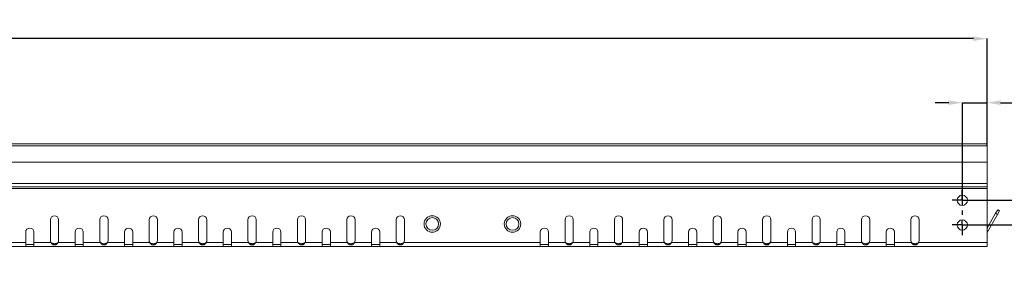
# Model space of a CAD drawing. Extents: x 223 to 2097, y 12 to 701.
# Drawn here: x 498 to 737, y 454 to 516 of the extents above; entities that cross this region are included whole.
import ezdxf

# ---------------------------------------------------------------- set-up
doc = ezdxf.new("R2010")
doc.units = 0
doc.header["$LTSCALE"] = 2
doc.layers.get('0').update_dxf_attribs({"color": 10, "linetype": 'CONTINUOUS'})
doc.layers.get('DEFPOINTS').update_dxf_attribs({"color": 10, "linetype": 'CONTINUOUS'})
doc.styles.add('SLDTEXTSTYLE3', font='GOTHIC.TTF', dxfattribs={"width": 0.913})
doc.dimstyles.new('SLDDIMSTYLE1', dxfattribs={"dimtxt": 3.5, "dimasz": 3.302, "dimexe": 0, "dimexo": 0.0625, "dimgap": 0.875, "dimtad": 1, "dimlfac": 2, "dimrnd": 1e-09, "dimzin": 12, "dimdsep": 46, "dimtxsty": 'SLDTEXTSTYLE3', "dimsah": 1, "dimcen": 0.09, "dimadec": 0, "dimazin": 3, "dimtfac": 1, "dimtmove": 0, "dimatfit": 0, "dimfxl": 0, "dimfrac": 2, "dimtolj": 1, "dimtzin": 12, "dimarcsym": 0})

# ---------------------------------------------------------------- blocks, each defined once
blk = doc.blocks.new('*D12')
at = {"color": 0, "linetype": 'Continuous', "lineweight": -2, "transparency": 16777216}
for p, q in [((746.08, 475.84), (746.08, 479.15)), ((727.12, 472.54), (746.08, 472.54)), ((746.08, 472.54), (746.08, 466.54)), ((727.12, 466.54), (746.08, 466.54)), ((746.08, 463.24), (746.08, 454.05))]:
    blk.add_line(p, q, dxfattribs=at)
at = {"color": 0, "linetype": 'Continuous', "transparency": 16777216}
for points in [[(745.53, 475.84), (746.63, 475.84), (746.08, 472.54)], [(745.53, 463.24), (746.63, 463.24), (746.08, 466.54)]]:
    blk.add_solid(points, dxfattribs=at)
at = {"layer": 'DEFPOINTS', "color": 0, "linetype": 'Continuous', "transparency": 16777216}
for p in [(727.06, 472.54), (746.08, 472.54), (727.06, 466.54)]:
    blk.add_point(p, dxfattribs=at)
at = {"color": 0, "linetype": 'Continuous', "lineweight": 30, "transparency": 16777216, "insert": (741.62, 457), "char_height": 3.5, "attachment_point": 2, "rotation": 90, "style": 'SLDTEXTSTYLE3'}
blk.add_mtext('\\A1;12', dxfattribs=at)
blk = doc.blocks.new('*D13')
at = {"color": 0, "linetype": 'Continuous', "lineweight": -2, "transparency": 16777216}
for p, q in [((233.06, 485.83), (233.06, 511.87)), ((729.75, 511.87), (236.36, 511.87)), ((733.06, 485.83), (733.06, 511.87))]:
    blk.add_line(p, q, dxfattribs=at)
at = {"color": 0, "linetype": 'Continuous', "transparency": 16777216}
for points in [[(236.36, 512.42), (236.36, 511.32), (233.06, 511.87)], [(729.75, 512.42), (729.75, 511.32), (733.06, 511.87)]]:
    blk.add_solid(points, dxfattribs=at)
at = {"layer": 'DEFPOINTS', "color": 0, "linetype": 'Continuous', "transparency": 16777216}
for p in [(233.06, 511.87), (233.06, 485.77), (733.06, 485.77)]:
    blk.add_point(p, dxfattribs=at)
at = {"color": 0, "linetype": 'Continuous', "lineweight": 30, "transparency": 16777216, "insert": (483.06, 516.42), "char_height": 3.5, "attachment_point": 2, "style": 'SLDTEXTSTYLE3'}
blk.add_mtext('\\A1;1000', dxfattribs=at)
blk = doc.blocks.new('*D14')
at = {"color": 0, "linetype": 'Continuous', "lineweight": -2, "transparency": 16777216}
for p, q in [((723.75, 496.29), (720.45, 496.29)), ((727.06, 472.61), (727.06, 496.29)), ((727.06, 496.29), (733.06, 496.29)), ((733.06, 486.36), (733.06, 496.29)), ((736.36, 496.29), (749.02, 496.29))]:
    blk.add_line(p, q, dxfattribs=at)
at = {"color": 0, "linetype": 'Continuous', "transparency": 16777216}
for points in [[(723.75, 496.84), (723.75, 495.74), (727.06, 496.29)], [(736.36, 496.84), (736.36, 495.74), (733.06, 496.29)]]:
    blk.add_solid(points, dxfattribs=at)
at = {"layer": 'DEFPOINTS', "color": 0, "linetype": 'Continuous', "transparency": 16777216}
for p in [(733.06, 496.29), (733.06, 486.29), (727.06, 472.54)]:
    blk.add_point(p, dxfattribs=at)
at = {"color": 0, "linetype": 'Continuous', "lineweight": 30, "transparency": 16777216, "insert": (746.08, 500.76), "char_height": 3.5, "attachment_point": 2, "style": 'SLDTEXTSTYLE3'}
blk.add_mtext('\\A1;12', dxfattribs=at)
blk = doc.blocks.new('SW_CENTERMARKSYMBOL_6')
at = {"color": 0, "linetype": 'Continuous', "lineweight": 30}
for p, q in [((0, 1.25), (0, 2.5)), ((-1.25, 0), (-2.5, 0)), ((0, 0), (-1.25, 0)), ((0, 0), (0, 1.25)), ((0, 0), (1.25, 0)), ((0, 0), (0, -1.25)), ((1.25, 0), (2.5, 0)), ((0, -2.5), (0, -3.5)), ((0, -6), (0, -4.75)), ((-1.25, -6), (-2.5, -6)), ((0, -6), (-1.25, -6)), ((0, -6), (1.25, -6)), ((0, -6), (0, -7.25)), ((1.25, -6), (2.5, -6)), ((0, -7.25), (0, -8.5))]:
    blk.add_line(p, q, dxfattribs=at)

msp = doc.modelspace()

# ---------------------------------------------------------------- linework, layer by layer
at = {"linetype": 'Continuous', "lineweight": 15}
for p, q in [((733.0554, 486.2926), (233.0554, 486.2926)), ((233.0554, 485.7676), (733.0554, 485.7676)), ((733.0554, 486.2926), (733.0554, 485.7676)), ((733.0554, 485.7676), (733.0554, 481.7926)), ((733.0554, 481.7926), (233.0554, 481.7926)), ((733.0554, 476.6609), (733.0554, 481.7926)), ((733.0554, 476.6609), (233.0554, 476.6609)), ((733.0554, 475.7926), (733.0554, 476.6609)), ((733.0554, 475.7926), (233.0554, 475.7926)), ((233.0554, 475.4243), (733.0554, 475.4243)), ((733.0554, 475.4243), (733.0554, 475.7926)), ((733.0554, 475.4243), (733.0554, 462.2926)), ((735.1487, 469.3801), (733.0554, 465.7544)), ((735.5817, 469.1301), (733.0554, 464.7544)), ((735.1487, 469.3801), (735.6487, 470.2461)), ((735.5817, 469.1301), (735.1487, 469.3801)), ((736.0817, 469.9961), (735.5817, 469.1301)), ((735.6487, 470.2461), (736.0817, 469.9961)), ((505.5554, 467.7945), (505.5554, 462.7945)), ((507.5554, 462.7945), (507.5554, 467.7945)), ((517.5554, 467.7945), (517.5554, 462.7945)), ((519.5554, 462.7945), (519.5554, 467.7945)), ((529.5554, 467.7945), (529.5554, 462.7945)), ((531.5554, 462.7945), (531.5554, 467.7945)), ((541.5554, 467.7945), (541.5554, 462.7945)), ((543.5554, 462.7945), (543.5554, 467.7945)), ((553.5554, 467.7945), (553.5554, 462.7945)), ((555.5554, 462.7945), (555.5554, 467.7945)), ((565.5554, 467.7945), (565.5554, 462.7945)), ((567.5554, 462.7945), (567.5554, 467.7945)), ((577.5554, 467.7945), (577.5554, 462.7945)), ((579.5554, 462.7945), (579.5554, 467.7945)), ((589.5554, 467.7945), (589.5554, 462.7945)), ((591.5554, 462.7945), (591.5554, 467.7945)), ((630.5554, 467.7945), (630.5554, 462.7945)), ((632.5554, 462.7945), (632.5554, 467.7945)), ((642.5554, 467.7945), (642.5554, 462.7945)), ((644.5554, 462.7945), (644.5554, 467.7945)), ((654.5554, 467.7945), (654.5554, 462.7945)), ((656.5554, 462.7945), (656.5554, 467.7945)), ((666.5554, 467.7945), (666.5554, 462.7945)), ((668.5554, 462.7945), (668.5554, 467.7945)), ((678.5554, 467.7945), (678.5554, 462.7945)), ((680.5554, 462.7945), (680.5554, 467.7945)), ((690.5554, 467.7945), (690.5554, 462.7945)), ((692.5554, 462.7945), (692.5554, 467.7945)), ((702.5554, 467.7945), (702.5554, 462.7945)), ((704.5554, 462.7945), (704.5554, 467.7945)), ((714.5554, 467.7945), (714.5554, 462.7945)), ((716.5554, 462.7945), (716.5554, 467.7945)), ((499.5554, 464.7945), (499.5554, 462.2926)), ((501.5554, 462.2926), (501.5554, 464.7945)), ((511.5554, 464.7945), (511.5554, 462.2926)), ((513.5554, 462.2926), (513.5554, 464.7945)), ((523.5554, 464.7945), (523.5554, 462.2926)), ((525.5554, 462.2926), (525.5554, 464.7945)), ((535.5554, 464.7945), (535.5554, 462.2926)), ((537.5554, 462.2926), (537.5554, 464.7945)), ((547.5554, 464.7945), (547.5554, 462.2926)), ((549.5554, 462.2926), (549.5554, 464.7945)), ((559.5554, 464.7945), (559.5554, 462.2926)), ((561.5554, 462.2926), (561.5554, 464.7945)), ((571.5554, 464.7945), (571.5554, 462.2926)), ((573.5554, 462.2926), (573.5554, 464.7945)), ((583.5554, 464.7945), (583.5554, 462.2926)), ((585.5554, 462.2926), (585.5554, 464.7945)), ((624.5554, 464.7945), (624.5554, 462.2926)), ((626.5554, 462.2926), (626.5554, 464.7945)), ((636.5554, 464.7945), (636.5554, 462.2926)), ((638.5554, 462.2926), (638.5554, 464.7945)), ((648.5554, 464.7945), (648.5554, 462.2926)), ((650.5554, 462.2926), (650.5554, 464.7945)), ((660.5554, 464.7945), (660.5554, 462.2926)), ((662.5554, 462.2926), (662.5554, 464.7945)), ((672.5554, 464.7945), (672.5554, 462.2926)), ((674.5554, 462.2926), (674.5554, 464.7945)), ((684.5554, 464.7945), (684.5554, 462.2926)), ((686.5554, 462.2926), (686.5554, 464.7945)), ((696.5554, 464.7945), (696.5554, 462.2926)), ((698.5554, 462.2926), (698.5554, 464.7945)), ((708.5554, 464.7945), (708.5554, 462.2926)), ((710.5554, 462.2926), (710.5554, 464.7945)), ((466.4203, 462.2926), (499.5554, 462.2926)), ((499.5554, 461.2926), (499.5554, 462.2926)), ((501.5554, 461.7926), (499.5554, 461.7926)), ((501.5554, 462.2926), (505.6904, 462.2926)), ((501.5554, 462.2926), (501.5554, 461.2926)), ((507.4203, 462.2926), (511.5554, 462.2926)), ((511.5554, 461.2926), (511.5554, 462.2926)), ((513.5554, 461.7926), (511.5554, 461.7926)), ((513.5554, 462.2926), (517.6904, 462.2926)), ((513.5554, 462.2926), (513.5554, 461.2926)), ((519.4203, 462.2926), (523.5554, 462.2926)), ((523.5554, 461.2926), (523.5554, 462.2926)), ((525.5554, 461.7926), (523.5554, 461.7926)), ((525.5554, 462.2926), (529.6904, 462.2926)), ((525.5554, 462.2926), (525.5554, 461.2926)), ((531.4203, 462.2926), (535.5554, 462.2926)), ((535.5554, 461.2926), (535.5554, 462.2926)), ((537.5554, 461.7926), (535.5554, 461.7926)), ((537.5554, 462.2926), (541.6904, 462.2926)), ((537.5554, 462.2926), (537.5554, 461.2926)), ((543.4203, 462.2926), (547.5554, 462.2926)), ((547.5554, 461.2926), (547.5554, 462.2926)), ((549.5554, 461.7926), (547.5554, 461.7926)), ((549.5554, 462.2926), (553.6904, 462.2926)), ((549.5554, 462.2926), (549.5554, 461.2926)), ((555.4203, 462.2926), (559.5554, 462.2926)), ((559.5554, 461.2926), (559.5554, 462.2926)), ((561.5554, 461.7926), (559.5554, 461.7926)), ((561.5554, 462.2926), (565.6904, 462.2926)), ((561.5554, 462.2926), (561.5554, 461.2926)), ((567.4203, 462.2926), (571.5554, 462.2926)), ((571.5554, 461.2926), (571.5554, 462.2926)), ((573.5554, 461.7926), (571.5554, 461.7926)), ((573.5554, 462.2926), (577.6904, 462.2926)), ((573.5554, 462.2926), (573.5554, 461.2926)), ((579.4203, 462.2926), (583.5554, 462.2926)), ((583.5554, 461.2926), (583.5554, 462.2926)), ((585.5554, 461.7926), (583.5554, 461.7926)), ((585.5554, 462.2926), (585.5554, 461.2926)), ((585.5554, 462.2926), (589.6904, 462.2926)), ((591.4203, 462.2926), (624.5554, 462.2926)), ((624.5554, 461.2926), (624.5554, 462.2926)), ((626.5554, 461.7926), (624.5554, 461.7926)), ((626.5554, 462.2926), (630.6904, 462.2926)), ((626.5554, 462.2926), (626.5554, 461.2926)), ((632.4203, 462.2926), (636.5554, 462.2926)), ((636.5554, 461.2926), (636.5554, 462.2926)), ((638.5554, 461.7926), (636.5554, 461.7926)), ((638.5554, 462.2926), (642.6904, 462.2926)), ((638.5554, 462.2926), (638.5554, 461.2926)), ((644.4203, 462.2926), (648.5554, 462.2926)), ((648.5554, 461.2926), (648.5554, 462.2926)), ((650.5554, 461.7926), (648.5554, 461.7926)), ((650.5554, 462.2926), (654.6904, 462.2926)), ((650.5554, 462.2926), (650.5554, 461.2926)), ((656.4203, 462.2926), (660.5554, 462.2926)), ((660.5554, 461.2926), (660.5554, 462.2926)), ((662.5554, 461.7926), (660.5554, 461.7926)), ((662.5554, 462.2926), (666.6904, 462.2926)), ((662.5554, 462.2926), (662.5554, 461.2926)), ((668.4203, 462.2926), (672.5554, 462.2926)), ((672.5554, 461.2926), (672.5554, 462.2926)), ((674.5554, 461.7926), (672.5554, 461.7926)), ((674.5554, 462.2926), (678.6904, 462.2926)), ((674.5554, 462.2926), (674.5554, 461.2926)), ((680.4203, 462.2926), (684.5554, 462.2926)), ((684.5554, 461.2926), (684.5554, 462.2926)), ((686.5554, 461.7926), (684.5554, 461.7926)), ((686.5554, 462.2926), (690.6904, 462.2926)), ((686.5554, 462.2926), (686.5554, 461.2926)), ((692.4203, 462.2926), (696.5554, 462.2926)), ((696.5554, 461.2926), (696.5554, 462.2926)), ((698.5554, 461.7926), (696.5554, 461.7926)), ((698.5554, 462.2926), (702.6904, 462.2926)), ((698.5554, 462.2926), (698.5554, 461.2926)), ((704.4203, 462.2926), (708.5554, 462.2926)), ((708.5554, 461.2926), (708.5554, 462.2926)), ((710.5554, 461.7926), (708.5554, 461.7926)), ((710.5554, 462.2926), (710.5554, 461.2926)), ((710.5554, 462.2926), (714.6904, 462.2926)), ((716.4203, 462.2926), (733.0554, 462.2926)), ((733.0554, 461.2926), (733.0554, 462.2926)), ((499.5554, 461.2926), (460.5554, 461.2926)), ((499.5554, 461.2926), (501.5554, 461.2926)), ((511.5554, 461.2926), (501.5554, 461.2926)), ((511.5554, 461.2926), (513.5554, 461.2926)), ((523.5554, 461.2926), (513.5554, 461.2926)), ((523.5554, 461.2926), (525.5554, 461.2926)), ((535.5554, 461.2926), (525.5554, 461.2926)), ((535.5554, 461.2926), (537.5554, 461.2926)), ((547.5554, 461.2926), (537.5554, 461.2926)), ((547.5554, 461.2926), (549.5554, 461.2926)), ((559.5554, 461.2926), (549.5554, 461.2926)), ((559.5554, 461.2926), (561.5554, 461.2926)), ((571.5554, 461.2926), (561.5554, 461.2926)), ((571.5554, 461.2926), (573.5554, 461.2926)), ((583.5554, 461.2926), (573.5554, 461.2926)), ((583.5554, 461.2926), (585.5554, 461.2926)), ((624.5554, 461.2926), (585.5554, 461.2926)), ((624.5554, 461.2926), (626.5554, 461.2926)), ((636.5554, 461.2926), (626.5554, 461.2926)), ((636.5554, 461.2926), (638.5554, 461.2926)), ((648.5554, 461.2926), (638.5554, 461.2926)), ((648.5554, 461.2926), (650.5554, 461.2926)), ((660.5554, 461.2926), (650.5554, 461.2926)), ((660.5554, 461.2926), (662.5554, 461.2926)), ((672.5554, 461.2926), (662.5554, 461.2926)), ((672.5554, 461.2926), (674.5554, 461.2926)), ((684.5554, 461.2926), (674.5554, 461.2926)), ((684.5554, 461.2926), (686.5554, 461.2926)), ((696.5554, 461.2926), (686.5554, 461.2926)), ((696.5554, 461.2926), (698.5554, 461.2926)), ((708.5554, 461.2926), (698.5554, 461.2926)), ((708.5554, 461.2926), (710.5554, 461.2926)), ((730.5554, 461.2926), (710.5554, 461.2926)), ((730.5554, 461.2926), (733.0554, 461.2926))]:
    msp.add_line(p, q, dxfattribs=at)
for centre, radius in [((727.0554, 472.5426), 1.25), ((598.3054, 466.7926), 2), ((617.8054, 466.7926), 2), ((598.3054, 466.7926), 1.55), ((617.8054, 466.7926), 1.55), ((727.0554, 466.5426), 1.25)]:
    msp.add_circle(centre, radius, dxfattribs=at)
for centre, start, end in [((506.5554, 467.7945), 0, 180), ((518.5554, 467.7945), 0, 180), ((530.5554, 467.7945), 0, 180), ((542.5554, 467.7945), 0, 180), ((554.5554, 467.7945), 0, 180), ((566.5554, 467.7945), 0, 180), ((578.5554, 467.7945), 0, 180), ((590.5554, 467.7945), 0, 180), ((631.5554, 467.7945), 0, 180), ((643.5554, 467.7945), 0, 180), ((655.5554, 467.7945), 0, 180), ((667.5554, 467.7945), 0, 180), ((679.5554, 467.7945), 0, 180), ((691.5554, 467.7945), 0, 180), ((703.5554, 467.7945), 0, 180), ((715.5554, 467.7945), 0, 180), ((500.5554, 464.7945), 0, 180), ((512.5554, 464.7945), 0, 180), ((524.5554, 464.7945), 0, 180), ((536.5554, 464.7945), 0, 180), ((548.5554, 464.7945), 0, 180), ((560.5554, 464.7945), 0, 180), ((572.5554, 464.7945), 0, 180), ((584.5554, 464.7945), 0, 180), ((625.5554, 464.7945), 0, 180), ((637.5554, 464.7945), 0, 180), ((649.5554, 464.7945), 0, 180), ((661.5554, 464.7945), 0, 180), ((673.5554, 464.7945), 0, 180), ((685.5554, 464.7945), 0, 180), ((697.5554, 464.7945), 0, 180), ((709.5554, 464.7945), 0, 180), ((506.5554, 462.7945), 180, 210.125965), ((506.5554, 462.7945), 329.874035, 0), ((518.5554, 462.7945), 180, 210.125965), ((518.5554, 462.7945), 329.874035, 0), ((530.5554, 462.7945), 180, 210.125965), ((530.5554, 462.7945), 329.874035, 0), ((542.5554, 462.7945), 180, 210.125965), ((542.5554, 462.7945), 329.874035, 0), ((554.5554, 462.7945), 180, 210.125965), ((554.5554, 462.7945), 329.874035, 0), ((566.5554, 462.7945), 180, 210.125965), ((566.5554, 462.7945), 329.874035, 0), ((578.5554, 462.7945), 180, 210.125965), ((578.5554, 462.7945), 329.874035, 0), ((590.5554, 462.7945), 180, 210.125965), ((590.5554, 462.7945), 329.874035, 0), ((631.5554, 462.7945), 180, 210.125965), ((631.5554, 462.7945), 329.874035, 0), ((643.5554, 462.7945), 180, 210.125965), ((643.5554, 462.7945), 329.874035, 0), ((655.5554, 462.7945), 180, 210.125965), ((655.5554, 462.7945), 329.874035, 0), ((667.5554, 462.7945), 180, 210.125965), ((667.5554, 462.7945), 329.874035, 0), ((679.5554, 462.7945), 180, 210.125965), ((679.5554, 462.7945), 329.874035, 0), ((691.5554, 462.7945), 180, 210.125965), ((691.5554, 462.7945), 329.874035, 0), ((703.5554, 462.7945), 180, 210.125965), ((703.5554, 462.7945), 329.874035, 0), ((715.5554, 462.7945), 180, 210.125965), ((715.5554, 462.7945), 329.874035, 0)]:
    msp.add_arc(centre, 1, start, end, dxfattribs=at)
for points, knots in [([(507.4203, 462.2926), (507.4082, 462.2699), (507.3844, 462.2253), (507.3466, 462.1615), (507.308, 462.1017), (507.2683, 462.0462), (507.2277, 461.9949), (507.1861, 461.9479), (507.1435, 461.9052), (507.0999, 461.8665), (507.0554, 461.8318), (507.0099, 461.8011), (506.9634, 461.774), (506.9159, 461.7505), (506.8674, 461.7305), (506.8179, 461.7137), (506.7675, 461.7002), (506.7161, 461.6897), (506.6637, 461.6822), (506.6104, 461.6777), (506.5386, 461.6755), (506.4486, 461.6804), (506.3426, 461.7), (506.2397, 461.7337), (506.1399, 461.7827), (506.0433, 461.8482), (505.9497, 461.9315), (505.8592, 462.0337), (505.7712, 462.155), (505.718, 462.2455), (505.6904, 462.2926)], [0, 0, 0, 0, 0.03361003, 0.06604317, 0.0973416, 0.12755226, 0.15672735, 0.18492486, 0.21220902, 0.23865073, 0.26432789, 0.28932558, 0.31373596, 0.33765803, 0.36119694, 0.38446307, 0.40757069, 0.43063644, 0.45377762, 0.47711038, 0.50074804, 0.54775685, 0.59461708, 0.64245537, 0.69233158, 0.74518228, 0.80179567, 0.86281314, 0.92874642, 1, 1, 1, 1]), ([(507.4203, 462.2926), (507.3628, 462.2374), (507.3018, 462.1895), (507.1724, 462.1102), (507.104, 462.0787), (506.96, 462.0301), (506.8844, 462.0129), (506.7655, 461.9959), (506.725, 461.9917), (506.6628, 461.9875), (506.6418, 461.9864), (506.6101, 461.9853), (506.5994, 461.9851), (506.5833, 461.9848), (506.578, 461.9847), (506.5672, 461.9846), (506.5615, 461.9846), (506.4747, 461.9844), (506.3954, 461.9896), (506.2415, 462.0119), (506.1669, 462.029), (506.0226, 462.0776), (505.9528, 462.1092), (505.8181, 462.1888), (505.7531, 462.237), (505.6904, 462.2926)], [0, 0, 0, 0, 0.125, 0.125, 0.25, 0.25, 0.375, 0.375, 0.4375, 0.4375, 0.46875, 0.46875, 0.484375, 0.484375, 0.4921875, 0.4921875, 0.5, 0.5, 0.625, 0.625, 0.75, 0.75, 0.875, 0.875, 1, 1, 1, 1]), ([(519.4203, 462.2926), (519.4082, 462.2699), (519.3844, 462.2253), (519.3466, 462.1615), (519.308, 462.1017), (519.2683, 462.0462), (519.2277, 461.9949), (519.1861, 461.9479), (519.1435, 461.9052), (519.0999, 461.8665), (519.0554, 461.8318), (519.0099, 461.8011), (518.9634, 461.774), (518.9159, 461.7505), (518.8674, 461.7305), (518.8179, 461.7137), (518.7675, 461.7002), (518.7161, 461.6897), (518.6637, 461.6822), (518.6104, 461.6777), (518.5386, 461.6755), (518.4486, 461.6804), (518.3426, 461.7), (518.2397, 461.7337), (518.1399, 461.7827), (518.0433, 461.8482), (517.9497, 461.9315), (517.8592, 462.0337), (517.7712, 462.155), (517.718, 462.2455), (517.6904, 462.2926)], [0, 0, 0, 0, 0.033610028, 0.066043173, 0.097341603, 0.127552259, 0.156727351, 0.18492486, 0.212209018, 0.238650729, 0.264327893, 0.289325576, 0.313735959, 0.337658029, 0.361196943, 0.384463068, 0.407570685, 0.430636441, 0.453777621, 0.477110376, 0.500748039, 0.547756851, 0.594617083, 0.642455375, 0.692331576, 0.745182283, 0.801795674, 0.862813145, 0.928746415, 1, 1, 1, 1]), ([(519.4203, 462.2926), (519.3628, 462.2374), (519.3018, 462.1895), (519.1724, 462.1102), (519.104, 462.0787), (518.96, 462.0301), (518.8844, 462.0129), (518.7655, 461.9959), (518.725, 461.9917), (518.6628, 461.9875), (518.6418, 461.9864), (518.6101, 461.9853), (518.5994, 461.9851), (518.5833, 461.9848), (518.578, 461.9847), (518.5672, 461.9846), (518.5615, 461.9846), (518.4747, 461.9844), (518.3954, 461.9896), (518.2415, 462.0119), (518.1669, 462.029), (518.0226, 462.0776), (517.9528, 462.1092), (517.8181, 462.1888), (517.7531, 462.237), (517.6904, 462.2926)], [0, 0, 0, 0, 0.125, 0.125, 0.25, 0.25, 0.375, 0.375, 0.4375, 0.4375, 0.46875, 0.46875, 0.484375, 0.484375, 0.4921875, 0.4921875, 0.5, 0.5, 0.625, 0.625, 0.75, 0.75, 0.875, 0.875, 1, 1, 1, 1]), ([(531.4203, 462.2926), (531.4082, 462.2699), (531.3844, 462.2253), (531.3466, 462.1615), (531.308, 462.1017), (531.2683, 462.0462), (531.2277, 461.9949), (531.1861, 461.9479), (531.1435, 461.9052), (531.0999, 461.8665), (531.0554, 461.8318), (531.0099, 461.8011), (530.9634, 461.774), (530.9159, 461.7505), (530.8674, 461.7305), (530.8179, 461.7137), (530.7675, 461.7002), (530.7161, 461.6897), (530.6637, 461.6822), (530.6104, 461.6777), (530.5386, 461.6755), (530.4486, 461.6804), (530.3426, 461.7), (530.2397, 461.7337), (530.1399, 461.7827), (530.0433, 461.8482), (529.9497, 461.9315), (529.8592, 462.0337), (529.7712, 462.155), (529.718, 462.2455), (529.6904, 462.2926)], [0, 0, 0, 0, 0.03361003, 0.06604317, 0.0973416, 0.12755226, 0.15672735, 0.18492486, 0.21220902, 0.23865073, 0.26432789, 0.28932558, 0.31373596, 0.33765803, 0.36119694, 0.38446307, 0.40757069, 0.43063644, 0.45377762, 0.47711038, 0.50074804, 0.54775685, 0.59461708, 0.64245537, 0.69233158, 0.74518228, 0.80179567, 0.86281314, 0.92874642, 1, 1, 1, 1]), ([(531.4203, 462.2926), (531.3628, 462.2374), (531.3018, 462.1895), (531.1724, 462.1102), (531.104, 462.0787), (530.96, 462.0301), (530.8844, 462.0129), (530.7655, 461.9959), (530.725, 461.9917), (530.6628, 461.9875), (530.6418, 461.9864), (530.6101, 461.9853), (530.5994, 461.9851), (530.5833, 461.9848), (530.578, 461.9847), (530.5672, 461.9846), (530.5615, 461.9846), (530.4747, 461.9844), (530.3954, 461.9896), (530.2415, 462.0119), (530.1669, 462.029), (530.0226, 462.0776), (529.9528, 462.1092), (529.8181, 462.1888), (529.7531, 462.237), (529.6904, 462.2926)], [0, 0, 0, 0, 0.125, 0.125, 0.25, 0.25, 0.375, 0.375, 0.4375, 0.4375, 0.46875, 0.46875, 0.484375, 0.484375, 0.4921875, 0.4921875, 0.5, 0.5, 0.625, 0.625, 0.75, 0.75, 0.875, 0.875, 1, 1, 1, 1]), ([(543.4203, 462.2926), (543.4082, 462.2699), (543.3844, 462.2253), (543.3466, 462.1615), (543.308, 462.1017), (543.2683, 462.0462), (543.2277, 461.9949), (543.1861, 461.9479), (543.1435, 461.9052), (543.0999, 461.8665), (543.0554, 461.8318), (543.0099, 461.8011), (542.9634, 461.774), (542.9159, 461.7505), (542.8674, 461.7305), (542.8179, 461.7137), (542.7675, 461.7002), (542.7161, 461.6897), (542.6637, 461.6822), (542.6104, 461.6777), (542.5386, 461.6755), (542.4486, 461.6804), (542.3426, 461.7), (542.2397, 461.7337), (542.1399, 461.7827), (542.0433, 461.8482), (541.9497, 461.9315), (541.8592, 462.0337), (541.7712, 462.155), (541.718, 462.2455), (541.6904, 462.2926)], [0, 0, 0, 0, 0.03361003, 0.06604317, 0.0973416, 0.12755226, 0.15672735, 0.18492486, 0.21220902, 0.23865073, 0.26432789, 0.28932558, 0.31373596, 0.33765803, 0.36119694, 0.38446307, 0.40757069, 0.43063644, 0.45377762, 0.47711038, 0.50074804, 0.54775685, 0.59461708, 0.64245537, 0.69233158, 0.74518228, 0.80179567, 0.86281314, 0.92874642, 1, 1, 1, 1]), ([(543.4203, 462.2926), (543.3628, 462.2374), (543.3018, 462.1895), (543.1724, 462.1102), (543.104, 462.0787), (542.96, 462.0301), (542.8844, 462.0129), (542.7655, 461.9959), (542.725, 461.9917), (542.6628, 461.9875), (542.6418, 461.9864), (542.6101, 461.9853), (542.5994, 461.9851), (542.5833, 461.9848), (542.578, 461.9847), (542.5672, 461.9846), (542.5615, 461.9846), (542.4747, 461.9844), (542.3954, 461.9896), (542.2415, 462.0119), (542.1669, 462.029), (542.0226, 462.0776), (541.9528, 462.1092), (541.8181, 462.1888), (541.7531, 462.237), (541.6904, 462.2926)], [0, 0, 0, 0, 0.125, 0.125, 0.25, 0.25, 0.375, 0.375, 0.4375, 0.4375, 0.46875, 0.46875, 0.484375, 0.484375, 0.4921875, 0.4921875, 0.5, 0.5, 0.625, 0.625, 0.75, 0.75, 0.875, 0.875, 1, 1, 1, 1]), ([(555.4203, 462.2926), (555.4082, 462.2699), (555.3844, 462.2253), (555.3466, 462.1615), (555.308, 462.1017), (555.2683, 462.0462), (555.2277, 461.9949), (555.1861, 461.9479), (555.1435, 461.9052), (555.0999, 461.8665), (555.0554, 461.8318), (555.0099, 461.8011), (554.9634, 461.774), (554.9159, 461.7505), (554.8674, 461.7305), (554.8179, 461.7137), (554.7675, 461.7002), (554.7161, 461.6897), (554.6637, 461.6822), (554.6104, 461.6777), (554.5386, 461.6755), (554.4486, 461.6804), (554.3426, 461.7), (554.2397, 461.7337), (554.1399, 461.7827), (554.0433, 461.8482), (553.9497, 461.9315), (553.8592, 462.0337), (553.7712, 462.155), (553.718, 462.2455), (553.6904, 462.2926)], [0, 0, 0, 0, 0.033610028, 0.066043173, 0.097341603, 0.127552259, 0.156727351, 0.18492486, 0.212209018, 0.238650729, 0.264327893, 0.289325576, 0.313735959, 0.337658029, 0.361196943, 0.384463068, 0.407570685, 0.430636441, 0.453777621, 0.477110376, 0.500748039, 0.547756851, 0.594617083, 0.642455375, 0.692331576, 0.745182283, 0.801795674, 0.862813145, 0.928746415, 1, 1, 1, 1]), ([(555.4203, 462.2926), (555.3628, 462.2374), (555.3018, 462.1895), (555.1724, 462.1102), (555.104, 462.0787), (554.96, 462.0301), (554.8844, 462.0129), (554.7655, 461.9959), (554.725, 461.9917), (554.6628, 461.9875), (554.6418, 461.9864), (554.6101, 461.9853), (554.5994, 461.9851), (554.5833, 461.9848), (554.578, 461.9847), (554.5672, 461.9846), (554.5615, 461.9846), (554.4747, 461.9844), (554.3954, 461.9896), (554.2415, 462.0119), (554.1669, 462.029), (554.0226, 462.0776), (553.9528, 462.1092), (553.8181, 462.1888), (553.7531, 462.237), (553.6904, 462.2926)], [0, 0, 0, 0, 0.125, 0.125, 0.25, 0.25, 0.375, 0.375, 0.4375, 0.4375, 0.46875, 0.46875, 0.484375, 0.484375, 0.4921875, 0.4921875, 0.5, 0.5, 0.625, 0.625, 0.75, 0.75, 0.875, 0.875, 1, 1, 1, 1]), ([(567.4203, 462.2926), (567.4082, 462.2699), (567.3844, 462.2253), (567.3466, 462.1615), (567.308, 462.1017), (567.2683, 462.0462), (567.2277, 461.9949), (567.1861, 461.9479), (567.1435, 461.9052), (567.0999, 461.8665), (567.0554, 461.8318), (567.0099, 461.8011), (566.9634, 461.774), (566.9159, 461.7505), (566.8674, 461.7305), (566.8179, 461.7137), (566.7675, 461.7002), (566.7161, 461.6897), (566.6637, 461.6822), (566.6104, 461.6777), (566.5386, 461.6755), (566.4486, 461.6804), (566.3426, 461.7), (566.2397, 461.7337), (566.1399, 461.7827), (566.0433, 461.8482), (565.9497, 461.9315), (565.8592, 462.0337), (565.7712, 462.155), (565.718, 462.2455), (565.6904, 462.2926)], [0, 0, 0, 0, 0.03361003, 0.06604317, 0.0973416, 0.12755226, 0.15672735, 0.18492486, 0.21220902, 0.23865073, 0.26432789, 0.28932558, 0.31373596, 0.33765803, 0.36119694, 0.38446307, 0.40757069, 0.43063644, 0.45377762, 0.47711038, 0.50074804, 0.54775685, 0.59461708, 0.64245537, 0.69233158, 0.74518228, 0.80179567, 0.86281314, 0.92874642, 1, 1, 1, 1]), ([(567.4203, 462.2926), (567.3628, 462.2374), (567.3018, 462.1895), (567.1724, 462.1102), (567.104, 462.0787), (566.96, 462.0301), (566.8844, 462.0129), (566.7655, 461.9959), (566.725, 461.9917), (566.6628, 461.9875), (566.6418, 461.9864), (566.6101, 461.9853), (566.5994, 461.9851), (566.5833, 461.9848), (566.578, 461.9847), (566.5672, 461.9846), (566.5615, 461.9846), (566.4747, 461.9844), (566.3954, 461.9896), (566.2415, 462.0119), (566.1669, 462.029), (566.0226, 462.0776), (565.9528, 462.1092), (565.8181, 462.1888), (565.7531, 462.237), (565.6904, 462.2926)], [0, 0, 0, 0, 0.125, 0.125, 0.25, 0.25, 0.375, 0.375, 0.4375, 0.4375, 0.46875, 0.46875, 0.484375, 0.484375, 0.4921875, 0.4921875, 0.5, 0.5, 0.625, 0.625, 0.75, 0.75, 0.875, 0.875, 1, 1, 1, 1]), ([(579.4203, 462.2926), (579.4082, 462.2699), (579.3844, 462.2253), (579.3466, 462.1615), (579.308, 462.1017), (579.2683, 462.0462), (579.2277, 461.9949), (579.1861, 461.9479), (579.1435, 461.9052), (579.0999, 461.8665), (579.0554, 461.8318), (579.0099, 461.8011), (578.9634, 461.774), (578.9159, 461.7505), (578.8674, 461.7305), (578.8179, 461.7137), (578.7675, 461.7002), (578.7161, 461.6897), (578.6637, 461.6822), (578.6104, 461.6777), (578.5386, 461.6755), (578.4486, 461.6804), (578.3426, 461.7), (578.2397, 461.7337), (578.1399, 461.7827), (578.0433, 461.8482), (577.9497, 461.9315), (577.8592, 462.0337), (577.7712, 462.155), (577.718, 462.2455), (577.6904, 462.2926)], [0, 0, 0, 0, 0.03361003, 0.06604317, 0.0973416, 0.12755226, 0.15672735, 0.18492486, 0.21220902, 0.23865073, 0.26432789, 0.28932558, 0.31373596, 0.33765803, 0.36119694, 0.38446307, 0.40757069, 0.43063644, 0.45377762, 0.47711038, 0.50074804, 0.54775685, 0.59461708, 0.64245537, 0.69233158, 0.74518228, 0.80179567, 0.86281314, 0.92874642, 1, 1, 1, 1]), ([(579.4203, 462.2926), (579.3628, 462.2374), (579.3018, 462.1895), (579.1724, 462.1102), (579.104, 462.0787), (578.96, 462.0301), (578.8844, 462.0129), (578.7655, 461.9959), (578.725, 461.9917), (578.6628, 461.9875), (578.6418, 461.9864), (578.6101, 461.9853), (578.5994, 461.9851), (578.5833, 461.9848), (578.578, 461.9847), (578.5672, 461.9846), (578.5615, 461.9846), (578.4747, 461.9844), (578.3954, 461.9896), (578.2415, 462.0119), (578.1669, 462.029), (578.0226, 462.0776), (577.9528, 462.1092), (577.8181, 462.1888), (577.7531, 462.237), (577.6904, 462.2926)], [0, 0, 0, 0, 0.125, 0.125, 0.25, 0.25, 0.375, 0.375, 0.4375, 0.4375, 0.46875, 0.46875, 0.484375, 0.484375, 0.4921875, 0.4921875, 0.5, 0.5, 0.625, 0.625, 0.75, 0.75, 0.875, 0.875, 1, 1, 1, 1]), ([(591.4203, 462.2926), (591.4082, 462.2699), (591.3844, 462.2253), (591.3466, 462.1615), (591.308, 462.1017), (591.2683, 462.0462), (591.2277, 461.9949), (591.1861, 461.9479), (591.1435, 461.9052), (591.0999, 461.8665), (591.0554, 461.8318), (591.0099, 461.8011), (590.9634, 461.774), (590.9159, 461.7505), (590.8674, 461.7305), (590.8179, 461.7137), (590.7675, 461.7002), (590.7161, 461.6897), (590.6637, 461.6822), (590.6104, 461.6777), (590.5386, 461.6755), (590.4486, 461.6804), (590.3426, 461.7), (590.2397, 461.7337), (590.1399, 461.7827), (590.0433, 461.8482), (589.9497, 461.9315), (589.8592, 462.0337), (589.7712, 462.155), (589.718, 462.2455), (589.6904, 462.2926)], [0, 0, 0, 0, 0.03361003, 0.06604317, 0.0973416, 0.12755226, 0.15672735, 0.18492486, 0.21220902, 0.23865073, 0.26432789, 0.28932558, 0.31373596, 0.33765803, 0.36119694, 0.38446307, 0.40757069, 0.43063644, 0.45377762, 0.47711038, 0.50074804, 0.54775685, 0.59461708, 0.64245537, 0.69233158, 0.74518228, 0.80179567, 0.86281314, 0.92874642, 1, 1, 1, 1]), ([(591.4203, 462.2926), (591.3628, 462.2374), (591.3018, 462.1895), (591.1724, 462.1102), (591.104, 462.0787), (590.96, 462.0301), (590.8844, 462.0129), (590.7655, 461.9959), (590.725, 461.9917), (590.6628, 461.9875), (590.6418, 461.9864), (590.6101, 461.9853), (590.5994, 461.9851), (590.5833, 461.9848), (590.578, 461.9847), (590.5672, 461.9846), (590.5615, 461.9846), (590.4747, 461.9844), (590.3954, 461.9896), (590.2415, 462.0119), (590.1669, 462.029), (590.0226, 462.0776), (589.9528, 462.1092), (589.8181, 462.1888), (589.7531, 462.237), (589.6904, 462.2926)], [0, 0, 0, 0, 0.125, 0.125, 0.25, 0.25, 0.375, 0.375, 0.4375, 0.4375, 0.46875, 0.46875, 0.484375, 0.484375, 0.4921875, 0.4921875, 0.5, 0.5, 0.625, 0.625, 0.75, 0.75, 0.875, 0.875, 1, 1, 1, 1]), ([(632.4203, 462.2926), (632.4082, 462.2699), (632.3844, 462.2253), (632.3466, 462.1615), (632.308, 462.1017), (632.2683, 462.0462), (632.2277, 461.9949), (632.1861, 461.9479), (632.1435, 461.9052), (632.0999, 461.8665), (632.0554, 461.8318), (632.0099, 461.8011), (631.9634, 461.774), (631.9159, 461.7505), (631.8674, 461.7305), (631.8179, 461.7137), (631.7675, 461.7002), (631.7161, 461.6897), (631.6637, 461.6822), (631.6104, 461.6777), (631.5386, 461.6755), (631.4486, 461.6804), (631.3426, 461.7), (631.2397, 461.7337), (631.1399, 461.7827), (631.0433, 461.8482), (630.9497, 461.9315), (630.8592, 462.0337), (630.7712, 462.155), (630.718, 462.2455), (630.6904, 462.2926)], [0, 0, 0, 0, 0.03361003, 0.06604317, 0.0973416, 0.12755226, 0.15672735, 0.18492486, 0.21220902, 0.23865073, 0.26432789, 0.28932558, 0.31373596, 0.33765803, 0.36119694, 0.38446307, 0.40757069, 0.43063644, 0.45377762, 0.47711038, 0.50074804, 0.54775685, 0.59461708, 0.64245537, 0.69233158, 0.74518228, 0.80179567, 0.86281314, 0.92874642, 1, 1, 1, 1]), ([(632.4203, 462.2926), (632.3628, 462.2374), (632.3018, 462.1895), (632.1724, 462.1102), (632.104, 462.0787), (631.96, 462.0301), (631.8844, 462.0129), (631.7655, 461.9959), (631.725, 461.9917), (631.6628, 461.9875), (631.6418, 461.9864), (631.6101, 461.9853), (631.5994, 461.9851), (631.5833, 461.9848), (631.578, 461.9847), (631.5672, 461.9846), (631.5615, 461.9846), (631.4747, 461.9844), (631.3954, 461.9896), (631.2415, 462.0119), (631.1669, 462.029), (631.0226, 462.0776), (630.9528, 462.1092), (630.8181, 462.1888), (630.7531, 462.237), (630.6904, 462.2926)], [0, 0, 0, 0, 0.125, 0.125, 0.25, 0.25, 0.375, 0.375, 0.4375, 0.4375, 0.46875, 0.46875, 0.484375, 0.484375, 0.4921875, 0.4921875, 0.5, 0.5, 0.625, 0.625, 0.75, 0.75, 0.875, 0.875, 1, 1, 1, 1]), ([(644.4203, 462.2926), (644.4082, 462.2699), (644.3844, 462.2253), (644.3466, 462.1615), (644.308, 462.1017), (644.2683, 462.0462), (644.2277, 461.9949), (644.1861, 461.9479), (644.1435, 461.9052), (644.0999, 461.8665), (644.0554, 461.8318), (644.0099, 461.8011), (643.9634, 461.774), (643.9159, 461.7505), (643.8674, 461.7305), (643.8179, 461.7137), (643.7675, 461.7002), (643.7161, 461.6897), (643.6637, 461.6822), (643.6104, 461.6777), (643.5386, 461.6755), (643.4486, 461.6804), (643.3426, 461.7), (643.2397, 461.7337), (643.1399, 461.7827), (643.0433, 461.8482), (642.9497, 461.9315), (642.8592, 462.0337), (642.7712, 462.155), (642.718, 462.2455), (642.6904, 462.2926)], [0, 0, 0, 0, 0.03361003, 0.06604317, 0.0973416, 0.12755226, 0.15672735, 0.18492486, 0.21220902, 0.23865073, 0.26432789, 0.28932558, 0.31373596, 0.33765803, 0.36119694, 0.38446307, 0.40757069, 0.43063644, 0.45377762, 0.47711038, 0.50074804, 0.54775685, 0.59461708, 0.64245537, 0.69233158, 0.74518228, 0.80179567, 0.86281314, 0.92874642, 1, 1, 1, 1]), ([(644.4203, 462.2926), (644.3628, 462.2374), (644.3018, 462.1895), (644.1724, 462.1102), (644.104, 462.0787), (643.96, 462.0301), (643.8844, 462.0129), (643.7655, 461.9959), (643.725, 461.9917), (643.6628, 461.9875), (643.6418, 461.9864), (643.6101, 461.9853), (643.5994, 461.9851), (643.5833, 461.9848), (643.578, 461.9847), (643.5672, 461.9846), (643.5615, 461.9846), (643.4747, 461.9844), (643.3954, 461.9896), (643.2415, 462.0119), (643.1669, 462.029), (643.0226, 462.0776), (642.9528, 462.1092), (642.8181, 462.1888), (642.7531, 462.237), (642.6904, 462.2926)], [0, 0, 0, 0, 0.125, 0.125, 0.25, 0.25, 0.375, 0.375, 0.4375, 0.4375, 0.46875, 0.46875, 0.484375, 0.484375, 0.4921875, 0.4921875, 0.5, 0.5, 0.625, 0.625, 0.75, 0.75, 0.875, 0.875, 1, 1, 1, 1]), ([(656.4203, 462.2926), (656.4082, 462.2699), (656.3844, 462.2253), (656.3466, 462.1615), (656.308, 462.1017), (656.2683, 462.0462), (656.2277, 461.9949), (656.1861, 461.9479), (656.1435, 461.9052), (656.0999, 461.8665), (656.0554, 461.8318), (656.0099, 461.8011), (655.9634, 461.774), (655.9159, 461.7505), (655.8674, 461.7305), (655.8179, 461.7137), (655.7675, 461.7002), (655.7161, 461.6897), (655.6637, 461.6822), (655.6104, 461.6777), (655.5386, 461.6755), (655.4486, 461.6804), (655.3426, 461.7), (655.2397, 461.7337), (655.1399, 461.7827), (655.0433, 461.8482), (654.9497, 461.9315), (654.8592, 462.0337), (654.7712, 462.155), (654.718, 462.2455), (654.6904, 462.2926)], [0, 0, 0, 0, 0.03361003, 0.06604317, 0.0973416, 0.12755226, 0.15672735, 0.18492486, 0.21220902, 0.23865073, 0.26432789, 0.28932558, 0.31373596, 0.33765803, 0.36119694, 0.38446307, 0.40757069, 0.43063644, 0.45377762, 0.47711038, 0.50074804, 0.54775685, 0.59461708, 0.64245537, 0.69233158, 0.74518228, 0.80179567, 0.86281314, 0.92874642, 1, 1, 1, 1]), ([(656.4203, 462.2926), (656.3628, 462.2374), (656.3018, 462.1895), (656.1724, 462.1102), (656.104, 462.0787), (655.96, 462.0301), (655.8844, 462.0129), (655.7655, 461.9959), (655.725, 461.9917), (655.6628, 461.9875), (655.6418, 461.9864), (655.6101, 461.9853), (655.5994, 461.9851), (655.5833, 461.9848), (655.578, 461.9847), (655.5672, 461.9846), (655.5615, 461.9846), (655.4747, 461.9844), (655.3954, 461.9896), (655.2415, 462.0119), (655.1669, 462.029), (655.0226, 462.0776), (654.9528, 462.1092), (654.8181, 462.1888), (654.7531, 462.237), (654.6904, 462.2926)], [0, 0, 0, 0, 0.125, 0.125, 0.25, 0.25, 0.375, 0.375, 0.4375, 0.4375, 0.46875, 0.46875, 0.484375, 0.484375, 0.4921875, 0.4921875, 0.5, 0.5, 0.625, 0.625, 0.75, 0.75, 0.875, 0.875, 1, 1, 1, 1]), ([(668.4203, 462.2926), (668.4082, 462.2699), (668.3844, 462.2253), (668.3466, 462.1615), (668.308, 462.1017), (668.2683, 462.0462), (668.2277, 461.9949), (668.1861, 461.9479), (668.1435, 461.9052), (668.0999, 461.8665), (668.0554, 461.8318), (668.0099, 461.8011), (667.9634, 461.774), (667.9159, 461.7505), (667.8674, 461.7305), (667.8179, 461.7137), (667.7675, 461.7002), (667.7161, 461.6897), (667.6637, 461.6822), (667.6104, 461.6777), (667.5386, 461.6755), (667.4486, 461.6804), (667.3426, 461.7), (667.2397, 461.7337), (667.1399, 461.7827), (667.0433, 461.8482), (666.9497, 461.9315), (666.8592, 462.0337), (666.7712, 462.155), (666.718, 462.2455), (666.6904, 462.2926)], [0, 0, 0, 0, 0.03361003, 0.06604317, 0.0973416, 0.12755226, 0.15672735, 0.18492486, 0.21220902, 0.23865073, 0.26432789, 0.28932558, 0.31373596, 0.33765803, 0.36119694, 0.38446307, 0.40757069, 0.43063644, 0.45377762, 0.47711038, 0.50074804, 0.54775685, 0.59461708, 0.64245537, 0.69233158, 0.74518228, 0.80179567, 0.86281314, 0.92874642, 1, 1, 1, 1]), ([(668.4203, 462.2926), (668.3628, 462.2374), (668.3018, 462.1895), (668.1724, 462.1102), (668.104, 462.0787), (667.96, 462.0301), (667.8844, 462.0129), (667.7655, 461.9959), (667.725, 461.9917), (667.6628, 461.9875), (667.6418, 461.9864), (667.6101, 461.9853), (667.5994, 461.9851), (667.5833, 461.9848), (667.578, 461.9847), (667.5672, 461.9846), (667.5615, 461.9846), (667.4747, 461.9844), (667.3954, 461.9896), (667.2415, 462.0119), (667.1669, 462.029), (667.0226, 462.0776), (666.9528, 462.1092), (666.8181, 462.1888), (666.7531, 462.237), (666.6904, 462.2926)], [0, 0, 0, 0, 0.125, 0.125, 0.25, 0.25, 0.375, 0.375, 0.4375, 0.4375, 0.46875, 0.46875, 0.484375, 0.484375, 0.4921875, 0.4921875, 0.5, 0.5, 0.625, 0.625, 0.75, 0.75, 0.875, 0.875, 1, 1, 1, 1]), ([(680.4203, 462.2926), (680.4082, 462.2699), (680.3844, 462.2253), (680.3466, 462.1615), (680.308, 462.1017), (680.2683, 462.0462), (680.2277, 461.9949), (680.1861, 461.9479), (680.1435, 461.9052), (680.0999, 461.8665), (680.0554, 461.8318), (680.0099, 461.8011), (679.9634, 461.774), (679.9159, 461.7505), (679.8674, 461.7305), (679.8179, 461.7137), (679.7675, 461.7002), (679.7161, 461.6897), (679.6637, 461.6822), (679.6104, 461.6777), (679.5386, 461.6755), (679.4486, 461.6804), (679.3426, 461.7), (679.2397, 461.7337), (679.1399, 461.7827), (679.0433, 461.8482), (678.9497, 461.9315), (678.8592, 462.0337), (678.7712, 462.155), (678.718, 462.2455), (678.6904, 462.2926)], [0, 0, 0, 0, 0.03361003, 0.06604317, 0.0973416, 0.12755226, 0.15672735, 0.18492486, 0.21220902, 0.23865073, 0.26432789, 0.28932558, 0.31373596, 0.33765803, 0.36119694, 0.38446307, 0.40757069, 0.43063644, 0.45377762, 0.47711038, 0.50074804, 0.54775685, 0.59461708, 0.64245537, 0.69233158, 0.74518228, 0.80179567, 0.86281314, 0.92874642, 1, 1, 1, 1]), ([(680.4203, 462.2926), (680.3628, 462.2374), (680.3018, 462.1895), (680.1724, 462.1102), (680.104, 462.0787), (679.96, 462.0301), (679.8844, 462.0129), (679.7655, 461.9959), (679.725, 461.9917), (679.6628, 461.9875), (679.6418, 461.9864), (679.6101, 461.9853), (679.5994, 461.9851), (679.5833, 461.9848), (679.578, 461.9847), (679.5672, 461.9846), (679.5615, 461.9846), (679.4747, 461.9844), (679.3954, 461.9896), (679.2415, 462.0119), (679.1669, 462.029), (679.0226, 462.0776), (678.9528, 462.1092), (678.8181, 462.1888), (678.7531, 462.237), (678.6904, 462.2926)], [0, 0, 0, 0, 0.125, 0.125, 0.25, 0.25, 0.375, 0.375, 0.4375, 0.4375, 0.46875, 0.46875, 0.484375, 0.484375, 0.4921875, 0.4921875, 0.5, 0.5, 0.625, 0.625, 0.75, 0.75, 0.875, 0.875, 1, 1, 1, 1]), ([(692.4203, 462.2926), (692.4082, 462.2699), (692.3844, 462.2253), (692.3466, 462.1615), (692.308, 462.1017), (692.2683, 462.0462), (692.2277, 461.9949), (692.1861, 461.9479), (692.1435, 461.9052), (692.0999, 461.8665), (692.0554, 461.8318), (692.0099, 461.8011), (691.9634, 461.774), (691.9159, 461.7505), (691.8674, 461.7305), (691.8179, 461.7137), (691.7675, 461.7002), (691.7161, 461.6897), (691.6637, 461.6822), (691.6104, 461.6777), (691.5386, 461.6755), (691.4486, 461.6804), (691.3426, 461.7), (691.2397, 461.7337), (691.1399, 461.7827), (691.0433, 461.8482), (690.9497, 461.9315), (690.8592, 462.0337), (690.7712, 462.155), (690.718, 462.2455), (690.6904, 462.2926)], [0, 0, 0, 0, 0.033610028, 0.066043173, 0.097341603, 0.127552259, 0.156727351, 0.18492486, 0.212209018, 0.238650729, 0.264327893, 0.289325576, 0.313735959, 0.337658029, 0.361196943, 0.384463068, 0.407570685, 0.430636441, 0.453777621, 0.477110376, 0.500748039, 0.547756851, 0.594617083, 0.642455375, 0.692331576, 0.745182283, 0.801795674, 0.862813145, 0.928746415, 1, 1, 1, 1]), ([(692.4203, 462.2926), (692.3628, 462.2374), (692.3018, 462.1895), (692.1724, 462.1102), (692.104, 462.0787), (691.96, 462.0301), (691.8844, 462.0129), (691.7655, 461.9959), (691.725, 461.9917), (691.6628, 461.9875), (691.6418, 461.9864), (691.6101, 461.9853), (691.5994, 461.9851), (691.5833, 461.9848), (691.578, 461.9847), (691.5672, 461.9846), (691.5615, 461.9846), (691.4747, 461.9844), (691.3954, 461.9896), (691.2415, 462.0119), (691.1669, 462.029), (691.0226, 462.0776), (690.9528, 462.1092), (690.8181, 462.1888), (690.7531, 462.237), (690.6904, 462.2926)], [0, 0, 0, 0, 0.125, 0.125, 0.25, 0.25, 0.375, 0.375, 0.4375, 0.4375, 0.46875, 0.46875, 0.484375, 0.484375, 0.4921875, 0.4921875, 0.5, 0.5, 0.625, 0.625, 0.75, 0.75, 0.875, 0.875, 1, 1, 1, 1]), ([(704.4203, 462.2926), (704.4082, 462.2699), (704.3844, 462.2253), (704.3466, 462.1615), (704.308, 462.1017), (704.2683, 462.0462), (704.2277, 461.9949), (704.1861, 461.9479), (704.1435, 461.9052), (704.0999, 461.8665), (704.0554, 461.8318), (704.0099, 461.8011), (703.9634, 461.774), (703.9159, 461.7505), (703.8674, 461.7305), (703.8179, 461.7137), (703.7675, 461.7002), (703.7161, 461.6897), (703.6637, 461.6822), (703.6104, 461.6777), (703.5386, 461.6755), (703.4486, 461.6804), (703.3426, 461.7), (703.2397, 461.7337), (703.1399, 461.7827), (703.0433, 461.8482), (702.9497, 461.9315), (702.8592, 462.0337), (702.7712, 462.155), (702.718, 462.2455), (702.6904, 462.2926)], [0, 0, 0, 0, 0.03361003, 0.06604317, 0.0973416, 0.12755226, 0.15672735, 0.18492486, 0.21220902, 0.23865073, 0.26432789, 0.28932558, 0.31373596, 0.33765803, 0.36119694, 0.38446307, 0.40757069, 0.43063644, 0.45377762, 0.47711038, 0.50074804, 0.54775685, 0.59461708, 0.64245537, 0.69233158, 0.74518228, 0.80179567, 0.86281314, 0.92874642, 1, 1, 1, 1]), ([(704.4203, 462.2926), (704.3628, 462.2374), (704.3018, 462.1895), (704.1724, 462.1102), (704.104, 462.0787), (703.96, 462.0301), (703.8844, 462.0129), (703.7655, 461.9959), (703.725, 461.9917), (703.6628, 461.9875), (703.6418, 461.9864), (703.6101, 461.9853), (703.5994, 461.9851), (703.5833, 461.9848), (703.578, 461.9847), (703.5672, 461.9846), (703.5615, 461.9846), (703.4747, 461.9844), (703.3954, 461.9896), (703.2415, 462.0119), (703.1669, 462.029), (703.0226, 462.0776), (702.9528, 462.1092), (702.8181, 462.1888), (702.7531, 462.237), (702.6904, 462.2926)], [0, 0, 0, 0, 0.125, 0.125, 0.25, 0.25, 0.375, 0.375, 0.4375, 0.4375, 0.46875, 0.46875, 0.484375, 0.484375, 0.4921875, 0.4921875, 0.5, 0.5, 0.625, 0.625, 0.75, 0.75, 0.875, 0.875, 1, 1, 1, 1]), ([(716.4203, 462.2926), (716.4082, 462.2699), (716.3844, 462.2253), (716.3466, 462.1615), (716.308, 462.1017), (716.2683, 462.0462), (716.2277, 461.9949), (716.1861, 461.9479), (716.1435, 461.9052), (716.0999, 461.8665), (716.0554, 461.8318), (716.0099, 461.8011), (715.9634, 461.774), (715.9159, 461.7505), (715.8674, 461.7305), (715.8179, 461.7137), (715.7675, 461.7002), (715.7161, 461.6897), (715.6637, 461.6822), (715.6104, 461.6777), (715.5386, 461.6755), (715.4486, 461.6804), (715.3426, 461.7), (715.2397, 461.7337), (715.1399, 461.7827), (715.0433, 461.8482), (714.9497, 461.9315), (714.8592, 462.0337), (714.7712, 462.155), (714.718, 462.2455), (714.6904, 462.2926)], [0, 0, 0, 0, 0.03361003, 0.06604317, 0.0973416, 0.12755226, 0.15672735, 0.18492486, 0.21220902, 0.23865073, 0.26432789, 0.28932558, 0.31373596, 0.33765803, 0.36119694, 0.38446307, 0.40757069, 0.43063644, 0.45377762, 0.47711038, 0.50074804, 0.54775685, 0.59461708, 0.64245537, 0.69233158, 0.74518228, 0.80179567, 0.86281314, 0.92874642, 1, 1, 1, 1]), ([(716.4203, 462.2926), (716.3628, 462.2374), (716.3018, 462.1895), (716.1724, 462.1102), (716.104, 462.0787), (715.96, 462.0301), (715.8844, 462.0129), (715.7655, 461.9959), (715.725, 461.9917), (715.6628, 461.9875), (715.6418, 461.9864), (715.6101, 461.9853), (715.5994, 461.9851), (715.5833, 461.9848), (715.578, 461.9847), (715.5672, 461.9846), (715.5615, 461.9846), (715.4747, 461.9844), (715.3954, 461.9896), (715.2415, 462.0119), (715.1669, 462.029), (715.0226, 462.0776), (714.9528, 462.1092), (714.8181, 462.1888), (714.7531, 462.237), (714.6904, 462.2926)], [0, 0, 0, 0, 0.125, 0.125, 0.25, 0.25, 0.375, 0.375, 0.4375, 0.4375, 0.46875, 0.46875, 0.484375, 0.484375, 0.4921875, 0.4921875, 0.5, 0.5, 0.625, 0.625, 0.75, 0.75, 0.875, 0.875, 1, 1, 1, 1])]:
    msp.add_open_spline(points, degree=3, knots=knots, dxfattribs=at)

# ---------------------------------------------------------------- block references
at = {"linetype": 'Continuous', "lineweight": 30}
msp.add_blockref('SW_CENTERMARKSYMBOL_6', (727.0554, 472.5426), dxfattribs=at)

# ---------------------------------------------------------------- dimensions: what is measured, and where the dimension line sits
for base, p1, p2, picture, middle in [((233.0554, 511.8739), (733.0554, 485.7676), (233.0554, 485.7676), '*D13', (483.0554, 511.8739)), ((733.0554, 496.2926), (727.0554, 472.5426), (733.0554, 486.2926), '*D14', (746.0817, 496.2926))]:
    dim = msp.add_linear_dim(base=base, p1=p1, p2=p2, dimstyle='SLDDIMSTYLE1', dxfattribs=at)
    dim.commit()
    dim.dimension.update_dxf_attribs({"geometry": picture, "text_midpoint": middle, "dimtype": 160})
dim = msp.add_linear_dim(base=(746.0817, 472.5426), p1=(727.0554, 466.5426), p2=(727.0554, 472.5426), angle=90, dimstyle='SLDDIMSTYLE1', dxfattribs=at)
dim.commit()
dim.dimension.update_dxf_attribs({"geometry": '*D12', "text_midpoint": (746.0817, 456.9955), "dimtype": 160})

doc.saveas('drawing.dxf')
